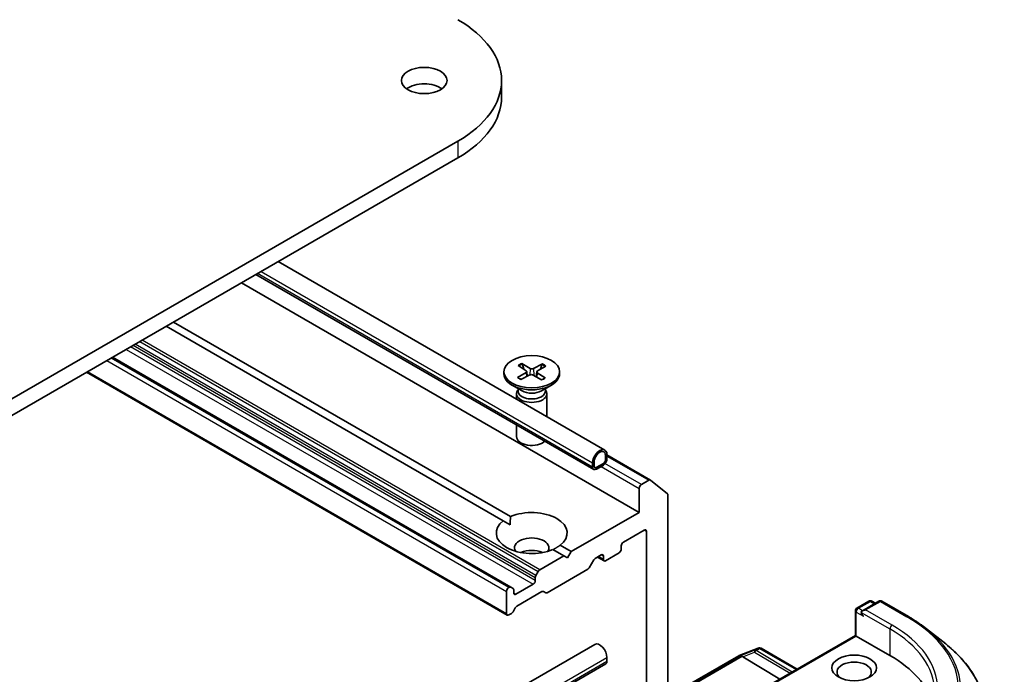
# Model space of a CAD drawing. Units: millimetres. Extents: x 7 to 7682, y 4 to 1409.
# Drawn here: x 176 to 189, y 64 to 72 of the extents above; entities that cross this region are included whole.
import ezdxf

# ---------------------------------------------------------------- set-up
doc = ezdxf.new("R2010")
doc.units = ezdxf.units.MM
doc.header["$LTSCALE"] = 0.5
doc.layers.add('Visible (ISO)', color=7, linetype='Continuous', lineweight=35)
doc.layers.add('Visible Narrow (ISO)', color=7, linetype='Continuous', lineweight=25)

msp = doc.modelspace()

# ---------------------------------------------------------------- linework, layer by layer
at = {"layer": 'Visible (ISO)'}
for p, q in [((182.33236, 71.22567), (182.33236, 71.02154)), ((181.79417, 70.47551), (163.23262, 59.75899)), ((163.23262, 59.55487), (181.79417, 70.27139)), ((183.60676, 66.66662), (179.57864, 68.99225)), ((183.46881, 66.42769), (179.30276, 68.83297)), ((179.12484, 68.73025), (184.03039, 65.89803)), ((182.35419, 65.79413), (178.19676, 68.19442)), ((178.28515, 68.24545), (182.44258, 65.84516)), ((182.44717, 64.97498), (177.53385, 67.81169)), ((182.5367, 67.70943), (182.63564, 67.64512)), ((182.58237, 67.73421), (182.68742, 67.67322)), ((182.60591, 67.66444), (182.58996, 67.7236)), ((182.8374, 67.72966), (182.72602, 67.67253)), ((182.88033, 67.70329), (182.77469, 67.64264)), ((182.8293, 67.71932), (182.81312, 67.6647)), ((177.21351, 67.62674), (182.40298, 64.6306)), ((182.36082, 67.63274), (182.36082, 67.60757)), ((182.52881, 67.56219), (182.63445, 67.62284)), ((182.57174, 67.53582), (182.68312, 67.59294)), ((182.64268, 67.63535), (182.64911, 67.5755)), ((182.82676, 67.53126), (182.72172, 67.59225)), ((182.76645, 67.63214), (182.7598, 67.57014)), ((182.87243, 67.55605), (182.77349, 67.62035)), ((183.04832, 67.63274), (183.04832, 67.60757)), ((182.58554, 67.39562), (182.4615, 67.46723)), ((182.53624, 67.41133), (182.52918, 67.40055)), ((182.53624, 67.42408), (182.53624, 67.39358)), ((182.8236, 67.39562), (182.94764, 67.46723)), ((182.8729, 67.42408), (182.8729, 67.39358)), ((182.8729, 67.41133), (182.87996, 67.40055)), ((182.51707, 67.36227), (182.51707, 67.29575)), ((182.89207, 67.36227), (182.89207, 67.07925)), ((182.51707, 66.97719), (182.51707, 66.83189)), ((183.61497, 66.59919), (183.61497, 66.54816)), ((183.61497, 66.54816), (183.61497, 66.59919)), ((183.63265, 66.55837), (183.63265, 66.6094)), ((183.63265, 66.6057), (184.16931, 66.29586)), ((183.45587, 66.50734), (183.45587, 66.45631)), ((183.47355, 66.46651), (183.47355, 66.51754)), ((183.47355, 66.51754), (183.47355, 66.46651)), ((183.58845, 66.50223), (183.50006, 66.4512)), ((183.50006, 66.4512), (183.58845, 66.50223)), ((183.50006, 66.43079), (183.58845, 66.48182)), ((183.58403, 66.47927), (183.50448, 66.43334)), ((183.50448, 66.4313), (183.58403, 66.47723)), ((183.58403, 66.47723), (183.58403, 66.47927)), ((183.50271, 66.43232), (183.50448, 66.4313)), ((183.50448, 66.43334), (183.50448, 66.4313)), ((184.03039, 66.19401), (184.03039, 65.89803)), ((184.15056, 66.294), (184.05691, 66.23993)), ((184.17093, 66.29475), (184.3778, 66.12753)), ((184.38395, 63.62452), (184.38395, 66.11148)), ((184.03039, 65.89803), (183.1907, 65.41323)), ((182.35419, 65.79413), (182.4394, 65.74493)), ((183.83594, 65.5306), (184.09227, 65.67859)), ((184.11878, 65.66328), (184.11878, 61.07049)), ((183.05495, 65.49161), (183.1907, 65.41323)), ((183.80942, 65.44385), (183.80942, 65.48468)), ((183.10232, 65.3622), (182.80394, 65.18993)), ((183.10232, 65.3622), (182.96656, 65.44058)), ((183.14651, 65.33669), (183.10232, 65.3622)), ((183.1907, 65.41323), (183.14651, 65.33669)), ((183.48895, 65.33027), (183.56194, 65.37241)), ((183.5156, 65.34565), (183.59622, 65.29911)), ((183.58845, 65.3571), (183.58845, 65.31627)), ((183.61497, 65.30096), (183.78291, 65.39792)), ((183.4702, 65.31048), (183.41502, 65.2149)), ((182.75653, 65.1205), (182.78519, 65.17014)), ((183.39627, 65.19511), (182.89675, 64.90671)), ((182.72225, 65.01009), (182.51011, 64.88761)), ((182.74876, 65.09436), (182.74876, 65.05601)), ((182.39521, 64.92333), (182.39521, 64.64777)), ((182.42842, 64.97313), (182.42173, 64.96926)), ((182.44717, 64.97498), (182.47583, 64.95844)), ((182.4836, 64.90292), (182.4836, 64.94127)), ((182.83059, 64.91954), (182.5211, 64.74086)), ((182.878, 64.90485), (182.84934, 64.9214)), ((186.71633, 64.71596), (186.86293, 64.80061)), ((186.98675, 64.80065), (186.78597, 64.68473)), ((186.90043, 64.80061), (186.94355, 64.77571)), ((187.02425, 64.80065), (187.35129, 64.61183)), ((182.45494, 64.65163), (182.42173, 64.63246)), ((182.50235, 64.72107), (182.47369, 64.67142)), ((186.69758, 64.37854), (186.69758, 64.68349)), ((186.69758, 64.37854), (185.46336, 63.66596)), ((186.69758, 64.37854), (186.70856, 64.3722)), ((186.70856, 64.3722), (187.12399, 64.13235)), ((187.57463, 64.46112), (187.811, 64.27399)), ((183.48176, 64.26816), (163.94793, 52.9903)), ((184.26958, 63.55849), (185.25921, 64.12985)), ((185.26449, 64.13237), (185.49927, 64.22274)), ((185.50492, 64.22452), (185.50234, 64.22377)), ((185.53407, 64.22096), (185.97936, 63.96388)), ((183.6197, 64.02924), (164.08588, 52.75138)), ((183.63265, 64.10888), (183.63265, 64.05785)), ((185.30759, 64.1148), (185.76612, 63.84076))]:
    msp.add_line(p, q, dxfattribs=at)
for centre, start, end in [((186.88168, 64.76813), 60, 120), ((187.0055, 64.76817), 60, 120), ((186.73508, 64.68349), 120, 180), ((185.27796, 64.09738), 111.051724, 120), ((185.51274, 64.18774), 106.102114, 111.051724), ((185.51532, 64.18849), 60, 106.102114)]:
    msp.add_arc(centre, 0.0375, start, end, dxfattribs=at)
for centre, major_axis, ratio, start_param, end_param in [((180.49486, 71.22567), (1.8375, 0), 0.57735027, 5.49778714, 7.06858347), ((181.37874, 71.02154), (-0.28125, 0), 0.57735027, 3.82126647, 5.60351149), ((180.49486, 71.02154), (1.8375, 0), 0.57735027, 5.49778714, 6.28318531), ((182.70735, 67.68467), (0.02811, 0), 0.57735027, 3.92418286, 5.43870875), ((182.70457, 67.60757), (0.34375, 0), 0.57735027, 3.14159265, 6.28318531), ((182.61463, 67.63435), (0.02811, 0), 0.57735027, 5.49497919, 7.00950508), ((182.70178, 67.58081), (-0.02811, 0), 0.57735027, 3.92418286, 5.43870875), ((182.79451, 67.63113), (-0.02811, 0), 0.57735027, 5.49497919, 7.00950508), ((182.70457, 67.36227), (0.1875, 0), 0.57735027, 2.78022553, 6.64455243), ((182.70457, 67.39358), (0.16833, 0), 0.57735027, 3.14159265, 6.28318531), ((182.70457, 67.46434), (-0.16833, 0), 0.57735027, 0.78539816, 2.35619449), ((182.70457, 66.83189), (-0.1875, 0), 0.57735027, 0, 2.60054771), ((183.54426, 66.55837), (0.0625, 0.10825), 0.57735027, 5.49778714, 8.6393798), ((183.54426, 66.55837), (0.05, 0.0866), 0.57735027, 5.49778714, 8.6393798), ((183.54426, 66.55837), (0.05, 0.0866), 0.57735027, 5.49778714, 8.6393798), ((183.58845, 66.53285), (0.03125, 0.05413), 0.57735027, 3.92699082, 5.49778714), ((183.50006, 66.48182), (-0.03125, -0.05413), 0.57735027, 5.49778714, 7.06858347), ((183.50006, 66.48182), (-0.01875, -0.03248), 0.57735027, 5.49778714, 7.06858347), ((183.50006, 66.48182), (-0.01875, -0.03248), 0.57735027, 5.49778714, 7.06858347), ((183.58845, 66.53285), (-0.01875, -0.03248), 0.57735027, 0.78539816, 2.35619449), ((183.58845, 66.53285), (0.01875, 0.03248), 0.57735027, 3.92699082, 5.49778714), ((184.05691, 66.20932), (0.01875, 0.03248), 0.57735027, 0.78539816, 2.35619449), ((184.15056, 66.26338), (0.01875, 0.03248), 0.57735027, 6.19252542, 7.06858347), ((184.35743, 66.09617), (0.01875, 0.03248), 0.57735027, 5.49778714, 6.19252542), ((182.70457, 65.64287), (0.4375, 0), 0.57735027, 5.64113471, 8.49603223), ((182.70457, 65.64287), (-0.4375, 0), 0.57735027, 5.64113471, 8.49603223), ((182.70457, 65.45916), (0.2125, 0), 0.57735027, 5.94396055, 9.76400272), ((184.09227, 65.64797), (0.01875, 0.03248), 0.57735027, 5.49778714, 7.06858347), ((183.83594, 65.49998), (-0.01875, -0.03248), 0.57735027, 3.92699082, 5.49778714), ((182.70457, 65.30607), (-0.2125, 0), 0.57735027, 4.04063807, 5.38413989), ((183.56194, 65.34179), (0.01875, 0.03248), 0.57735027, 5.49778714, 7.06858347), ((183.78291, 65.42854), (-0.01875, -0.03248), 0.57735027, 0.78539816, 2.35619449), ((183.48895, 65.29965), (-0.01875, -0.03248), 0.57735027, 3.92699082, 4.71238898), ((183.61497, 65.33158), (-0.01875, -0.03248), 0.57735027, 5.49778714, 7.06858347), ((182.77528, 65.10967), (0.01875, 0.03248), 0.57735027, 1.57079633, 2.35619449), ((182.80394, 65.15931), (0.01875, 0.03248), 0.57735027, 0.78539816, 1.57079633), ((183.39627, 65.22573), (-0.01875, -0.03248), 0.57735027, 0.78539816, 1.57079633), ((182.72225, 65.04071), (0.01875, 0.03248), 0.57735027, 3.92699082, 5.49778714), ((182.42173, 64.93864), (0.01875, 0.03248), 0.57735027, 0.78539816, 2.35619449), ((182.42842, 64.94251), (0.01875, 0.03248), 0.57735027, 0, 0.78539816), ((182.45708, 64.92596), (0.01875, 0.03248), 0.57735027, 5.49778714, 6.28318531), ((182.51011, 64.91823), (-0.01875, -0.03248), 0.57735027, 5.49778714, 7.06858347), ((182.83059, 64.88893), (0.01875, 0.03248), 0.57735027, 0, 0.78539816), ((182.89675, 64.93733), (-0.01875, -0.03248), 0.57735027, 0, 0.78539816), ((182.5211, 64.71024), (-0.01875, -0.03248), 0.57735027, 3.92699082, 4.71238898), ((182.42173, 64.66308), (-0.01875, -0.03248), 0.57735027, 5.49778714, 7.06858347), ((182.45494, 64.68225), (-0.01875, -0.03248), 0.57735027, 0.78539816, 1.57079633), ((186.82347, 64.66308), (-0.05303, 0), 0.57735027, 4.71238898, 6.28318531), ((186.79695, 64.64777), (-0.01875, 0.03248), 0.57735027, 0.78539816, 2.35619449), ((183.54426, 64.15991), (-0.0625, 0.10825), 0.57735027, 3.92699082, 6.28318531), ((185.30872, 64.09642), (0.01657, -0.03373), 0.11372617, 2.36381749, 3.0073186), ((185.79816, 63.36689), (1.875, 0), 0.57735027, 0.15296584, 0.78539816), ((183.58845, 64.08336), (0.03125, -0.05413), 0.57735027, 0, 0.78539816), ((185.36998, 64.12158), (-0.07181, 0.00512), 0.30262514, 0.22289922, 0.54006517), ((186.68204, 63.92823), (-0.2125, 0), 0.57735027, 2.4941852, 6.93059276)]:
    msp.add_ellipse(centre, major_axis=major_axis, ratio=ratio, start_param=start_param, end_param=end_param, dxfattribs=at)
for centre, major_axis in [((181.37874, 71.22567), (0.28125, 0)), ((182.70457, 67.63274), (-0.34375, 0)), ((186.68204, 63.97926), (-0.275, 0))]:
    msp.add_ellipse(centre, major_axis=major_axis, ratio=0.57735027, dxfattribs=at)
for points, knots in [([(182.58237, 67.73421), (182.58349, 67.73356), (182.58479, 67.73248), (182.58677, 67.73027), (182.5878, 67.72874), (182.58908, 67.72622), (182.58961, 67.72486), (182.58996, 67.7236)], [0.0151653677, 0.0151653677, 0.0151653677, 0.0151653677, 0.0189753085, 0.0189753085, 0.0227334537, 0.0227334537, 0.0257677238, 0.0257677238, 0.0257677238, 0.0257677238]), ([(182.8293, 67.71932), (182.82969, 67.72057), (182.83025, 67.72191), (182.83162, 67.72438), (182.83273, 67.72587), (182.83484, 67.72802), (182.83621, 67.72905), (182.8374, 67.72966)], [0.0346183544, 0.0346183544, 0.0346183544, 0.0346183544, 0.0376526245, 0.0376526245, 0.0414107697, 0.0414107697, 0.0452207105, 0.0452207105, 0.0452207105, 0.0452207105]), ([(182.52881, 67.56219), (182.52993, 67.56284), (182.53128, 67.56328), (182.53342, 67.56344), (182.53459, 67.56319), (182.53568, 67.56256), (182.53592, 67.56239), (182.53615, 67.56219)], [0.01516536768, 0.01516536768, 0.01516536768, 0.01516536768, 0.0189753085, 0.0189753085, 0.02273345371, 0.02273345371, 0.02378668631, 0.02378668631, 0.02378668631, 0.02378668631]), ([(182.57543, 67.53771), (182.57304, 67.53883), (182.57069, 67.53997), (182.56531, 67.54272), (182.56232, 67.54435), (182.55653, 67.5477), (182.55373, 67.54942), (182.54835, 67.55294), (182.54576, 67.55474), (182.54079, 67.55842), (182.53842, 67.56029), (182.53615, 67.5622)], [6.146083065, 6.146083065, 6.146083065, 6.146083065, 6.191634461, 6.191634461, 6.252875126, 6.252875126, 6.314115791, 6.314115791, 6.375356456, 6.375356456, 6.436597121, 6.436597121, 6.436597121, 6.436597121]), ([(182.86577, 67.55651), (182.86329, 67.55467), (182.86069, 67.55287), (182.85531, 67.54936), (182.85251, 67.54764), (182.84672, 67.5443), (182.84373, 67.54267), (182.83756, 67.53952), (182.83439, 67.538), (182.8286, 67.53539), (182.82603, 67.53429), (182.8234, 67.53322)], [4.559104056, 4.559104056, 4.559104056, 4.559104056, 4.620297619, 4.620297619, 4.681491183, 4.681491183, 4.742684746, 4.742684746, 4.803878309, 4.803878309, 4.851264387, 4.851264387, 4.851264387, 4.851264387]), ([(182.86577, 67.55651), (182.86591, 67.55661), (182.86605, 67.55671), (182.867, 67.55725), (182.8681, 67.55746), (182.87011, 67.55723), (182.87138, 67.55673), (182.87243, 67.55605)], [0.03699570337, 0.03699570337, 0.03699570337, 0.03699570337, 0.03765262447, 0.03765262447, 0.04141076968, 0.04141076968, 0.04522071051, 0.04522071051, 0.04522071051, 0.04522071051]), ([(187.35129, 64.61183), (187.36746, 64.6025), (187.38339, 64.59301), (187.41474, 64.57375), (187.43017, 64.56397), (187.4605, 64.54414), (187.4754, 64.53408), (187.50468, 64.51369), (187.51906, 64.50336), (187.54726, 64.48243), (187.56108, 64.47184), (187.57463, 64.46112)], [3.141592654, 3.141592654, 3.141592654, 3.141592654, 3.172644837, 3.172644837, 3.203697021, 3.203697021, 3.234749204, 3.234749204, 3.265801387, 3.265801387, 3.296853571, 3.296853571, 3.296853571, 3.296853571]), ([(188.29816, 63.40683), (188.29816, 63.46929), (188.29133, 63.53174), (188.26419, 63.65541), (188.24389, 63.71662), (188.19031, 63.83673), (188.15704, 63.89563), (188.07824, 64.01017), (188.0327, 64.06583), (187.9302, 64.17311), (187.87322, 64.22474), (187.811, 64.27399)], [2.35619449, 2.35619449, 2.35619449, 2.35619449, 2.482221939, 2.482221939, 2.608249389, 2.608249389, 2.734276838, 2.734276838, 2.860304287, 2.860304287, 2.986331736, 2.986331736, 2.986331736, 2.986331736])]:
    msp.add_open_spline(points, degree=3, knots=knots, dxfattribs=at)
for points in [[(182.4394, 65.74493), (182.4394, 65.7923), (182.44258, 65.84516)], [(183.05495, 65.49161), (183.01075, 65.46243), (182.96973, 65.43875)]]:
    msp.add_open_spline(points, degree=2, dxfattribs=at)
at = {"layer": 'Visible Narrow (ISO)'}
for p, q in [((181.79417, 70.47551), (181.79417, 70.27139)), ((179.36526, 68.86905), (183.45587, 66.50734)), ((183.45587, 66.45631), (179.32106, 68.84354)), ((182.80394, 65.18993), (177.89839, 68.02216)), ((177.70179, 67.90865), (182.72225, 65.01009)), ((182.74876, 65.05601), (177.75482, 67.93927)), ((177.78803, 67.95844), (182.74876, 65.09436)), ((182.75653, 65.1205), (177.81455, 67.97375)), ((177.87187, 68.00685), (182.78519, 65.17014)), ((182.42173, 64.96926), (177.51617, 67.80148)), ((177.52287, 67.80535), (182.42842, 64.97313)), ((177.46314, 67.77087), (182.39521, 64.92333)), ((182.68742, 67.67322), (182.68152, 67.59212)), ((182.72602, 67.67253), (182.73188, 67.58635)), ((182.39521, 64.64777), (177.22449, 67.63308)), ((182.63445, 67.62284), (182.63828, 67.56995)), ((182.77349, 67.62035), (182.76921, 67.56468)), ((183.63265, 66.59302), (184.15056, 66.294)), ((183.56194, 66.46447), (184.03039, 66.19401)), ((184.05691, 66.23993), (183.60843, 66.49887)), ((184.09227, 65.67859), (184.11878, 65.66328)), ((183.58845, 65.31627), (183.52658, 65.35199)), ((183.56194, 65.37241), (183.58845, 65.3571)), ((182.51011, 64.88761), (182.4836, 64.90292)), ((186.73508, 64.71411), (186.88168, 64.79875)), ((186.82347, 64.69369), (187.0055, 64.79879)), ((186.88168, 64.79875), (186.93257, 64.76937)), ((187.0055, 64.79879), (187.33254, 64.60998)), ((186.70856, 64.66818), (186.79695, 64.61715)), ((186.70856, 64.3722), (186.70856, 64.66818)), ((186.78597, 64.68473), (186.73508, 64.71411)), ((186.77043, 64.66308), (187.12399, 64.45895)), ((187.1505, 64.50488), (186.82347, 64.69369)), ((185.48211, 63.66411), (186.70856, 64.3722)), ((187.12399, 64.45895), (187.12399, 64.13235)), ((184.27242, 63.55969), (185.26205, 64.13106)), ((185.29281, 64.1301), (184.6866, 63.78011)), ((185.26205, 64.13106), (185.49683, 64.22142)), ((185.45617, 64.1972), (185.29281, 64.1301)), ((185.30759, 64.1148), (185.45301, 64.17453)), ((185.45301, 64.17453), (185.89092, 63.91281)), ((185.49941, 64.22217), (185.45617, 64.1972)), ((185.47208, 64.19414), (185.51532, 64.21911)), ((185.9173, 63.92805), (185.47208, 64.19414)), ((185.49683, 64.22142), (185.49941, 64.22217)), ((185.51532, 64.21911), (185.96837, 63.95753)), ((164.09882, 52.83102), (183.63265, 64.10888)), ((183.63265, 64.05785), (164.09882, 52.77999)), ((184.71162, 63.78231), (185.2996, 64.12178))]:
    msp.add_line(p, q, dxfattribs=at)
for centre, major_axis, ratio, start_param, end_param in [((182.70457, 67.63274), (-0.21406, 0), 0.57735027, 5.31991395, 5.613774), ((182.70457, 67.62703), (0.20276, 0), 0.57735027, 2.17152475, 2.44919326), ((182.70457, 67.62703), (0.20276, 0), 0.57735027, 0.63273109, 0.90818156), ((182.70457, 67.63274), (-0.21406, 0), 0.57735027, 3.74911762, 4.04297767), ((182.70457, 67.63274), (0.21406, 0), 0.57735027, 3.74911762, 4.04297767), ((182.70457, 67.63274), (0.21406, 0), 0.57735027, 5.31991395, 5.613774), ((186.88168, 64.76813), (-0.01875, 0.03248), 0.57735027, 5.49778714, 6.28318531), ((186.88168, 64.76813), (0.01875, 0.03248), 0.57735027, 0, 0.78539816), ((187.0055, 64.76817), (-0.01875, 0.03248), 0.57735027, 5.49778714, 6.28318531), ((187.0055, 64.76817), (0.01875, 0.03248), 0.57735027, 0, 0.78539816), ((186.73508, 64.68349), (-0.0375, 0), 0.57735027, 0, 0.78539816), ((186.73508, 64.68349), (0.01875, 0.03248), 0.57735027, 0.78539816, 2.35619449), ((186.73508, 64.68349), (-0.01875, 0.03248), 0.57735027, 5.49778714, 6.28318531), ((187.33254, 64.57936), (0.01875, 0.03248), 0.57735027, 0, 0.78539816), ((187.1505, 64.47426), (0.01875, 0.03248), 0.57735027, 0.78539816, 2.35619449), ((185.79816, 63.7241), (1.9125, 0), 0.57735027, 5.49778714, 7.06858347), ((185.79816, 63.7241), (2.16994, 0), 0.57735027, 5.49778714, 7.06858347), ((185.79816, 63.69349), (1.875, 0), 0.57735027, 0, 0.78539816), ((185.79816, 63.71309), (2.19874, 0), 0.57735027, 5.49778714, 6.91332255), ((185.79816, 63.42643), (2.49131, 0), 0.57735027, 5.49778714, 6.91332255), ((185.27796, 64.09738), (-0.01875, 0.03248), 0.57735027, 6.14128825, 6.28318531), ((185.27796, 64.09738), (-0.01347, 0.035), 0.53605627, 0, 0.13721348), ((185.47208, 64.16352), (-0.01425, 0.03469), 0.40535335, 0.12665105, 1.08731811), ((185.47208, 64.16352), (0.01924, 0.03219), 0.5872385, 0.79418722, 1.57966001), ((185.47208, 64.16352), (-0.01875, 0.03248), 0.57735027, 5.49778714, 6.14128825), ((185.51274, 64.18774), (-0.0104, 0.03603), 0.80829038, 0, 0.19739556), ((185.51274, 64.18774), (-0.01347, 0.035), 0.53605627, 0, 0.13721348), ((185.51532, 64.18849), (-0.0104, 0.03603), 0.80829038, 0, 0.19739556), ((185.51532, 64.18849), (-0.01875, 0.03248), 0.57735027, 5.49778714, 6.14128825), ((185.51532, 64.18849), (0.01875, 0.03248), 0.57735027, 0, 0.78539816)]:
    msp.add_ellipse(centre, major_axis=major_axis, ratio=ratio, start_param=start_param, end_param=end_param, dxfattribs=at)

doc.saveas('drawing.dxf')
